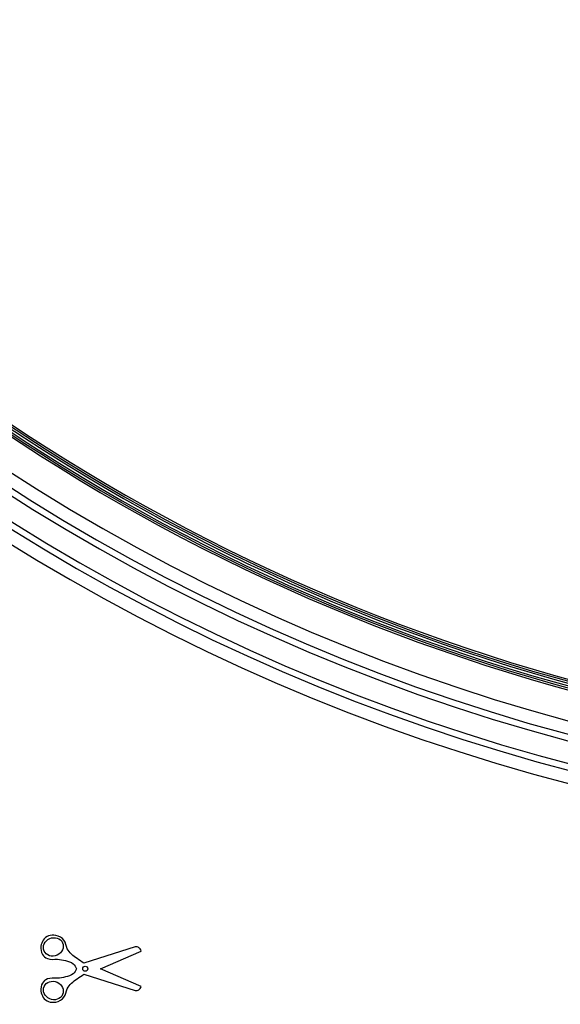
# Model space of a CAD drawing. Units: millimetres. Extents: x 4 to 468, y -53 to 291.
# Drawn here: x 192 to 200, y 195 to 211 of the extents above; entities that cross this region are included whole.
import ezdxf

# ---------------------------------------------------------------- set-up
doc = ezdxf.new("R2010")
doc.units = ezdxf.units.MM

msp = doc.modelspace()

# ---------------------------------------------------------------- linework, layer by layer
at = {"color": 7, "linetype": 'Continuous', "lineweight": 25}
for p, q in [((193.610228, 196.355578), (192.812612, 196.101695)), ((193.074958, 196.016753), (193.703318, 196.292107)), ((193.703318, 195.741398), (193.074958, 196.016753)), ((192.812612, 195.931811), (193.610228, 195.677928))]:
    msp.add_line(p, q, dxfattribs=at)
msp.add_circle((192.83701, 196.016753), 0.038735, dxfattribs=at)
for centre, radius, start, end in [((208.311037, 229.428067), 30.147405, 180.5, 359.5), ((208.311037, 229.428067), 30.117405, 180.5, 359.5), ((208.311037, 229.428067), 30.087405, 180.5, 359.5), ((208.311037, 229.428067), 30.047405, 180.5, 359.5), ((208.311037, 229.428067), 30.017405, 180.5, 359.5), ((208.311037, 229.428067), 29.987405, 180.5, 359.5), ((208.311037, 229.428067), 30.617405, 196.9899374, 343.0100626), ((208.311037, 229.428067), 30.817405, 196.9899374, 343.0100626), ((208.311037, 229.428067), 30.917405, 197.4940183, 342.5059817), ((208.311037, 229.428067), 31.557405, 199.4147547, 340.5852453), ((208.311037, 229.428067), 31.357405, 199.4147547, 340.5852453), ((208.311037, 229.428067), 31.257405, 199.4269646, 340.5730354), ((208.311037, 219.428067), 29.960139, 189.9897367, 350.0102633), ((208.311037, 219.428067), 29.930139, 189.9897367, 350.0102633), ((208.311037, 219.428067), 29.900139, 189.9897367, 350.0102633), ((208.311037, 219.428067), 30.060139, 190.4363439, 349.5636561), ((208.311037, 219.428067), 30.030139, 190.4363439, 349.5636561), ((208.311037, 219.428067), 30.000139, 190.4363439, 349.5636561), ((208.311037, 219.428067), 30.730139, 197.0134516, 342.9865484), ((208.311037, 219.428067), 30.530139, 197.0134516, 342.9865484), ((208.311037, 219.428067), 30.830139, 197.5182304, 342.4817696), ((208.311037, 219.428067), 31.270139, 199.4414228, 340.5585772), ((208.311037, 219.428067), 31.170139, 199.4536845, 340.5463155), ((208.311037, 219.428067), 31.470139, 199.4414228, 340.5585772), ((208.311037, 209.252), 29.871338, 190.0038642, 349.9961358), ((208.311037, 209.252), 29.841338, 190.0038642, 349.9961358), ((208.311037, 209.252), 29.811338, 190.0038642, 349.9961358), ((208.311037, 209.252), 29.971338, 190.4511198, 349.5488802), ((208.311037, 209.252), 29.941338, 190.4511198, 349.5488802), ((208.311037, 209.252), 29.911338, 190.4511198, 349.5488802), ((208.311037, 209.252), 30.641338, 197.0374834, 342.9625166), ((208.311037, 209.252), 30.441338, 197.0374834, 342.9625166), ((208.311037, 209.252), 30.741338, 197.5429754, 342.4570246), ((208.311037, 209.252), 31.081338, 199.4809912, 340.5190088), ((208.311037, 209.252), 31.381338, 199.4686765, 340.5313235), ((208.311037, 209.252), 31.181338, 199.4686765, 340.5313235)]:
    msp.add_arc(centre, radius, start, end, dxfattribs=at)
for centre, major_axis in [((192.341037, 196.355578), (0.143848, 0.063471)), ((192.341037, 195.677928), (0.143848, -0.063471))]:
    msp.add_ellipse(centre, major_axis=major_axis, ratio=0.89645578, dxfattribs=at)
for points, knots in [([(192.812612, 196.101695), (192.778298, 196.125277), (192.684993, 196.189403), (192.545846, 196.292174), (192.526111, 196.474877), (192.391157, 196.542091), (192.265299, 196.539375), (192.174697, 196.468299), (192.138613, 196.358639), (192.152887, 196.240721), (192.261281, 196.151462), (192.396938, 196.171241), (192.528862, 196.146374), (192.6501, 196.113127), (192.686759, 196.045827), (192.702596, 196.016753)], [0, 0, 0, 0, 0.074814697, 0.203434642, 0.286832736, 0.373967939, 0.440558931, 0.503581005, 0.563793087, 0.640313063, 0.699097336, 0.792229479, 0.868337056, 0.943120197, 1, 1, 1, 1]), ([(193.703318, 196.292107), (193.699648, 196.303005), (193.689938, 196.331838), (193.650968, 196.35777), (193.621166, 196.356166), (193.610228, 196.355578)], [0, 0, 0, 0, 0.277798328, 0.73494085, 1, 1, 1, 1]), ([(192.702596, 196.016753), (192.686759, 195.987678), (192.6501, 195.920378), (192.528862, 195.887131), (192.396938, 195.862264), (192.261281, 195.882044), (192.152887, 195.792785), (192.138613, 195.674866), (192.174697, 195.565207), (192.265299, 195.494131), (192.391157, 195.491414), (192.526111, 195.558628), (192.545846, 195.741331), (192.684993, 195.844102), (192.778298, 195.908228), (192.812612, 195.931811)], [0, 0, 0, 0, 0.056879803, 0.131662944, 0.207770521, 0.300902664, 0.359686937, 0.436206913, 0.496418995, 0.559441069, 0.626032061, 0.713167264, 0.796565358, 0.925185303, 1, 1, 1, 1]), ([(193.610228, 195.677928), (193.621166, 195.677339), (193.650968, 195.675736), (193.689938, 195.701667), (193.699648, 195.7305), (193.703318, 195.741398)], [0, 0, 0, 0, 0.26505915, 0.722201672, 1, 1, 1, 1])]:
    msp.add_open_spline(points, degree=3, knots=knots, dxfattribs=at)

doc.saveas('drawing.dxf')
